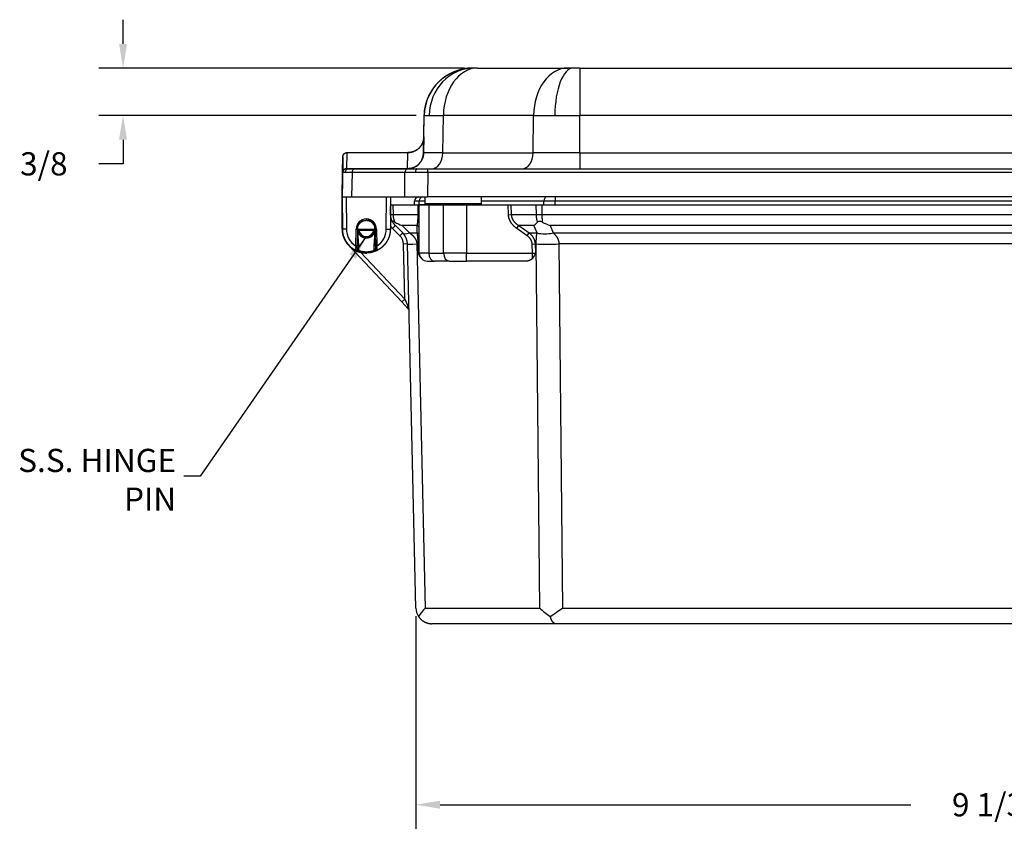
# Model space of a CAD drawing. Extents: x 0 to 64, y 0 to 41.8.
# Drawn here: x 21.9 to 29.6, y 10.5 to 16.9 of the extents above; entities that cross this region are included whole.
import ezdxf

# ---------------------------------------------------------------- set-up
doc = ezdxf.new("R2010")
doc.units = 0
doc.header["$MEASUREMENT"] = 0
doc.layers.get('0').update_dxf_attribs({"linetype": 'CONTINUOUS'})
doc.layers.get('Defpoints').update_dxf_attribs({"linetype": 'CONTINUOUS'})
doc.dimstyles.get("Standard").update_dxf_attribs({"dimtxt": 0.18, "dimasz": 0.18, "dimexe": 0.18, "dimexo": 0.0625, "dimgap": 0.09, "dimtad": 0, "dimtih": 1, "dimtoh": 1, "dimdec": 4, "dimzin": 0, "dimdsep": 46, "dimtxsty": 'STANDARD', "dimcen": 0.09, "dimadec": 0, "dimazin": 0, "dimtfac": 1, "dimtdec": 4, "dimtofl": 0, "dimtmove": 0, "dimatfit": 3, "dimfxl": 1, "dimtolj": 1, "dimtzin": 0, "dimarcsym": 0})

# ---------------------------------------------------------------- blocks, each defined once
blk = doc.blocks.new('*D13')
at = {"color": 0, "lineweight": -2, "transparency": 16777216}
for p, q in [((22.7506, 16.7107), (22.7506, 16.8982)), ((25.4012, 16.5232), (22.5631, 16.5232)), ((25.0263, 16.1547), (22.5631, 16.1547)), ((22.7506, 15.9672), (22.7506, 15.7797)), ((22.7506, 15.7797), (22.5631, 15.7797))]:
    blk.add_line(p, q, dxfattribs=at)
at = {"color": 0, "transparency": 16777216}
for points in [[(22.7193, 16.7107), (22.7818, 16.7107), (22.7506, 16.5232)], [(22.7193, 15.9672), (22.7818, 15.9672), (22.7506, 16.1547)]]:
    blk.add_solid(points, dxfattribs=at)
at = {"layer": 'Defpoints', "color": 0, "transparency": 16777216}
for p in [(25.4637, 16.5232), (22.7506, 16.1547), (25.0888, 16.1547)]:
    blk.add_point(p, dxfattribs=at)
at = {"color": 0, "transparency": 16777216, "insert": (22.1356, 15.7797), "char_height": 0.18, "attachment_point": 5}
blk.add_mtext('\\A1;3/8', dxfattribs=at)
blk = doc.blocks.new('*D15')
at = {"color": 0, "lineweight": -2, "transparency": 16777216}
for p, q in [((25.0241, 12.2703), (25.0241, 10.6188)), ((34.0438, 12.2703), (34.0438, 10.6188)), ((25.2116, 10.8063), (28.8665, 10.8063)), ((33.8563, 10.8063), (30.2015, 10.8063))]:
    blk.add_line(p, q, dxfattribs=at)
at = {"color": 0, "transparency": 16777216}
for points in [[(25.2116, 10.8375), (25.2116, 10.775), (25.0241, 10.8063)], [(33.8563, 10.8375), (33.8563, 10.775), (34.0438, 10.8063)]]:
    blk.add_solid(points, dxfattribs=at)
at = {"layer": 'Defpoints', "color": 0, "transparency": 16777216}
for p in [(25.0241, 12.3328), (34.0438, 12.3328), (25.0241, 10.8063)]:
    blk.add_point(p, dxfattribs=at)
at = {"color": 0, "transparency": 16777216, "insert": (29.534, 10.8063), "char_height": 0.18, "attachment_point": 5}
blk.add_mtext('\\A1;9 1/32', dxfattribs=at)

msp = doc.modelspace()

# ---------------------------------------------------------------- linework, layer by layer
for p, q in [((25.464236, 16.523168), (25.464315, 16.523168)), ((25.474324, 16.523168), (25.464315, 16.523168)), ((25.502828, 16.523168), (25.474324, 16.523168)), ((25.502828, 16.523168), (26.203191, 16.523168)), ((26.245849, 16.523168), (26.203191, 16.523168)), ((26.296168, 16.523168), (26.245849, 16.523168)), ((26.296168, 16.523168), (32.747988, 16.523168)), ((26.296168, 16.523168), (26.296172, 16.154712)), ((25.08431, 15.864736), (25.089372, 16.154712)), ((25.086377, 15.987652), (25.089293, 16.154712)), ((25.089372, 16.154712), (25.089293, 16.154712)), ((25.089372, 16.154712), (25.127924, 16.154712)), ((25.127924, 16.154712), (25.237707, 16.154712)), ((25.234128, 15.864736), (25.237707, 16.154712)), ((25.938069, 16.154712), (25.237707, 16.154712)), ((25.93449, 15.864736), (25.938069, 16.154712)), ((25.938069, 16.154712), (26.102369, 16.154712)), ((26.102369, 16.154712), (26.296172, 16.154712)), ((32.747993, 16.154712), (26.296172, 16.154712)), ((26.296172, 15.864736), (26.296172, 16.154712)), ((25.086476, 15.989736), (25.084299, 15.864736)), ((25.086431, 15.989736), (25.086476, 15.989736)), ((24.457471, 15.836213), (24.45533, 15.713843)), ((24.455384, 15.713843), (24.457516, 15.836213)), ((24.457471, 15.836214), (24.457471, 15.836213)), ((24.457516, 15.836213), (24.457471, 15.836213)), ((24.488771, 15.865891), (24.486629, 15.742944)), ((24.488716, 15.866918), (24.488761, 15.866918)), ((24.488771, 15.865891), (24.488771, 15.866918)), ((24.488771, 15.866918), (24.961365, 15.866918)), ((24.961365, 15.865891), (24.488771, 15.865891)), ((24.959223, 15.742944), (24.961365, 15.865891)), ((24.961365, 15.865891), (24.961365, 15.866918)), ((24.961365, 15.866918), (24.961495, 15.866918)), ((24.961365, 15.865891), (24.961432, 15.865891)), ((25.084299, 15.864736), (25.08431, 15.864736)), ((25.234128, 15.864736), (25.08431, 15.864736)), ((25.234128, 15.864736), (25.93449, 15.864736)), ((26.296172, 15.864736), (25.93449, 15.864736)), ((26.296172, 15.864736), (32.747993, 15.864736)), ((26.296172, 15.864736), (26.296174, 15.741918)), ((24.452006, 15.523168), (24.456378, 15.773641)), ((24.456425, 15.773713), (24.452051, 15.523168)), ((24.456415, 15.773168), (24.456375, 15.773168)), ((24.45638, 15.773713), (24.456425, 15.773713)), ((24.455262, 15.711213), (24.45198, 15.523168)), ((24.452078, 15.523168), (24.45536, 15.711213)), ((24.455284, 15.711213), (24.455262, 15.711213)), ((24.45536, 15.711213), (24.455338, 15.711213)), ((24.486584, 15.741918), (24.486605, 15.741918)), ((24.486605, 15.741918), (24.503255, 15.741918)), ((24.486629, 15.742944), (24.959223, 15.742944)), ((24.503255, 15.741918), (24.550668, 15.741918)), ((24.528574, 15.711213), (24.525292, 15.523168)), ((24.939532, 15.711213), (24.528574, 15.711213)), ((24.550668, 15.741918), (24.961626, 15.741918)), ((24.938173, 15.523168), (24.939532, 15.711213)), ((24.959223, 15.742944), (24.959224, 15.741918)), ((24.961626, 15.741918), (25.032583, 15.741918)), ((25.032583, 15.741918), (25.116282, 15.741918)), ((25.116283, 15.711213), (25.114923, 15.523168)), ((25.116282, 15.741918), (33.791241, 15.741918)), ((25.116283, 15.711213), (25.116282, 15.741918)), ((33.791242, 15.711213), (25.116283, 15.711213)), ((24.45198, 15.523168), (24.451983, 15.523168)), ((24.452006, 15.523168), (24.451983, 15.523168)), ((24.451983, 15.523168), (24.452256, 15.460669)), ((24.452279, 15.460669), (24.452006, 15.523168)), ((24.452051, 15.523168), (24.452075, 15.523167)), ((24.452051, 15.523168), (24.453142, 15.273168)), ((24.452051, 15.523168), (24.452075, 15.523168)), ((24.453166, 15.273168), (24.452075, 15.523168)), ((24.452075, 15.523168), (24.452078, 15.523168)), ((24.452078, 15.523168), (24.525292, 15.523168)), ((24.483325, 15.523168), (24.484416, 15.273304)), ((24.525292, 15.523168), (24.938173, 15.523168)), ((24.794735, 15.273304), (24.795825, 15.523168)), ((24.827075, 15.523168), (24.825984, 15.273168)), ((24.938173, 15.523168), (25.114923, 15.523168)), ((25.097349, 15.470493), (25.09643, 15.523168)), ((33.99839, 15.523168), (25.114923, 15.523168)), ((25.53301, 15.470493), (25.53393, 15.523168)), ((26.105183, 15.523168), (26.105183, 15.491919)), ((24.452278, 15.273169), (24.45146, 15.460669)), ((24.45146, 15.460669), (24.452324, 15.460669)), ((24.8282, 15.385741), (24.826748, 15.448277)), ((24.826802, 15.460669), (24.844761, 15.460669)), ((24.844761, 15.460669), (24.846501, 15.385741)), ((24.844761, 15.460669), (25.041711, 15.460669)), ((24.95146, 15.460669), (25.95146, 15.460669)), ((24.95146, 15.460669), (25.95146, 15.460669)), ((24.95146, 15.460669), (25.95146, 15.460669)), ((24.95146, 15.460669), (25.95146, 15.460669)), ((24.95146, 15.460669), (25.95146, 15.460669)), ((25.01396, 15.491919), (25.049835, 15.491919)), ((25.01396, 15.460669), (25.01396, 15.491919)), ((25.041711, 15.385741), (25.041711, 15.460669)), ((25.041711, 15.460669), (25.05087, 15.460669)), ((25.049835, 15.460669), (25.049835, 15.491919)), ((25.049835, 15.491919), (25.096975, 15.491919)), ((25.120169, 15.460669), (25.05087, 15.460669)), ((25.05087, 15.086869), (25.05087, 15.460669)), ((25.53301, 15.470493), (25.097349, 15.470493)), ((25.120434, 15.460668), (25.24257, 15.460668)), ((25.124094, 15.460668), (25.124094, 15.086869)), ((25.239279, 15.086869), (25.239279, 15.460668)), ((25.416056, 15.460669), (25.242844, 15.460669)), ((25.416056, 15.460669), (25.416056, 15.086869)), ((25.416056, 15.460669), (25.740453, 15.460669)), ((25.533384, 15.491919), (26.018574, 15.491919)), ((25.742937, 15.385015), (25.740453, 15.460669)), ((25.740453, 15.460669), (25.762568, 15.460669)), ((25.762568, 15.460669), (25.765028, 15.385741)), ((25.762568, 15.460669), (25.959215, 15.460669)), ((25.959935, 15.385741), (25.959215, 15.460669)), ((25.959215, 15.460669), (26.00163, 15.460669)), ((26.00163, 15.460669), (33.041291, 15.460669)), ((26.00163, 15.460669), (26.00235, 15.385741)), ((26.018574, 15.491919), (26.105183, 15.491919)), ((26.018574, 15.460669), (26.018574, 15.491919)), ((26.105183, 15.491919), (32.937737, 15.491919)), ((26.105183, 15.460669), (26.105183, 15.491919)), ((24.8282, 15.385741), (24.826475, 15.3857)), ((24.846501, 15.385741), (25.041711, 15.385741)), ((25.742937, 15.385015), (25.765028, 15.385741)), ((25.765028, 15.385741), (25.959935, 15.385741)), ((26.00235, 15.385741), (33.04057, 15.385741)), ((24.639575, 15.351668), (24.639575, 15.341668)), ((24.864778, 15.300254), (24.842681, 15.278156)), ((24.921918, 15.243113), (24.864778, 15.300254)), ((24.916555, 15.300254), (24.973695, 15.243113)), ((25.035245, 15.300254), (24.916555, 15.300254)), ((25.035245, 15.243113), (25.035245, 15.300254)), ((25.807598, 15.278156), (25.823223, 15.300254)), ((25.823223, 15.300254), (25.904032, 15.243113)), ((25.940879, 15.300254), (25.823223, 15.300254)), ((25.964547, 15.243113), (25.940879, 15.300254)), ((32.977042, 15.300254), (26.065879, 15.300254)), ((26.065879, 15.300254), (26.089547, 15.243113)), ((24.453142, 15.273173), (24.452278, 15.273169)), ((24.453142, 15.273168), (24.453166, 15.273168)), ((24.484416, 15.273304), (24.453166, 15.273168)), ((24.558776, 15.141519), (24.561075, 15.273258)), ((24.571075, 15.273168), (24.568774, 15.141344)), ((24.572062, 15.261563), (24.581321, 15.263169)), ((24.580202, 15.269298), (24.580202, 15.273169)), ((24.580202, 15.273169), (24.697719, 15.273169)), ((24.696599, 15.263169), (24.581321, 15.263169)), ((24.63896, 15.214669), (24.63896, 15.204671)), ((24.706452, 15.26146), (24.696599, 15.263169)), ((24.697719, 15.269298), (24.697719, 15.273169)), ((24.70746, 15.273169), (24.707654, 15.280577)), ((24.708051, 15.273168), (24.70806, 15.272671)), ((24.708051, 15.273168), (24.708056, 15.273168)), ((24.708056, 15.273168), (24.708065, 15.273669)), ((24.708056, 15.273168), (24.708061, 15.272895)), ((24.708056, 15.273168), (24.708062, 15.273168)), ((24.708062, 15.273168), (24.708066, 15.273441)), ((24.708062, 15.273168), (24.70807, 15.272667)), ((24.708062, 15.273168), (24.708067, 15.273168)), ((24.708067, 15.273168), (24.708074, 15.273569)), ((24.708067, 15.273168), (24.708072, 15.272895)), ((24.708067, 15.273168), (24.708072, 15.273168)), ((24.708072, 15.273168), (24.708075, 15.273325)), ((24.708072, 15.273168), (24.710795, 15.117205)), ((24.708072, 15.273168), (24.708075, 15.273168)), ((24.710376, 15.141344), (24.708075, 15.273168)), ((24.718075, 15.273258), (24.720375, 15.141519)), ((24.794735, 15.273304), (24.825984, 15.273168)), ((24.899821, 15.221016), (24.842681, 15.278156)), ((24.921918, 15.243113), (24.899821, 15.221016)), ((24.973695, 15.243113), (25.035245, 15.243113)), ((25.888407, 15.221016), (25.807598, 15.278156)), ((25.888407, 15.221016), (25.904032, 15.243113)), ((25.904032, 15.243113), (25.964547, 15.243113)), ((26.089547, 15.243113), (32.953374, 15.243113)), ((24.504203, 15.145802), (24.50337, 15.14502)), ((24.914416, 14.707656), (24.50337, 15.14502)), ((24.568774, 15.141344), (24.558776, 15.141519)), ((24.568496, 15.125395), (24.568753, 15.140163)), ((24.568753, 15.140163), (24.568774, 15.141344)), ((24.720375, 15.141519), (24.710376, 15.141344)), ((24.710376, 15.141344), (24.710797, 15.117205)), ((24.958496, 15.157626), (24.927254, 15.156901)), ((24.937188, 14.729058), (24.927254, 15.156901)), ((25.024081, 12.332768), (24.958496, 15.157626)), ((25.0317, 15.157626), (25.097285, 12.332768)), ((25.041711, 15.157626), (25.0317, 15.157626)), ((25.041711, 15.085418), (25.041711, 15.157626)), ((25.927203, 15.156901), (25.949295, 15.157626)), ((25.929503, 15.086869), (25.927203, 15.156901)), ((25.958271, 15.157626), (25.949295, 15.157626)), ((25.949295, 15.157626), (25.951665, 15.085418)), ((25.985437, 12.332768), (25.958271, 15.157626)), ((32.907921, 15.157626), (26.135, 15.157626)), ((26.135, 15.157626), (26.162166, 12.332768)), ((24.553726, 15.108503), (24.553732, 15.108503)), ((24.553737, 15.108503), (24.553742, 15.108503)), ((24.553747, 15.108503), (24.55375, 15.108503)), ((24.558331, 15.10738), (24.558336, 15.10738)), ((24.558341, 15.10738), (24.558346, 15.10738)), ((24.558351, 15.10738), (24.558354, 15.10738)), ((24.595221, 15.092919), (24.937188, 14.729058)), ((24.639556, 15.08757), (24.639561, 15.08757)), ((24.639567, 15.08757), (24.639572, 15.08757)), ((24.710795, 15.117205), (24.710797, 15.117205)), ((24.720772, 15.10738), (24.720777, 15.10738)), ((24.720782, 15.10738), (24.720788, 15.10738)), ((24.720793, 15.10738), (24.720796, 15.10738)), ((25.124094, 15.086869), (25.05087, 15.086869)), ((25.124094, 15.086869), (25.239279, 15.086869)), ((25.416056, 15.086869), (25.239279, 15.086869)), ((25.416056, 15.024369), (25.416056, 15.086869)), ((25.416056, 15.086869), (25.929503, 15.086869)), ((25.929503, 15.047129), (25.929503, 15.086869)), ((25.929503, 15.086869), (25.951665, 15.085418)), ((25.11337, 15.024369), (25.168288, 15.024369)), ((25.283473, 15.024369), (25.168288, 15.024369)), ((25.283473, 15.024369), (25.416056, 15.024369)), ((25.882011, 15.024369), (25.416056, 15.024369)), ((24.937188, 14.729058), (24.914416, 14.707656)), ((24.914416, 14.707656), (24.962132, 14.656886)), ((24.937188, 14.729058), (24.961647, 14.677747)), ((25.097285, 12.332768), (25.985437, 12.332768)), ((26.162166, 12.332768), (32.880754, 12.332768)), ((26.110404, 12.210669), (25.149047, 12.210669)), ((32.932517, 12.210669), (26.110404, 12.210669))]:
    msp.add_line(p, q)
for centre, radius, start, end in [((25.464236, 16.148168), 0.375, 90, 179), ((25.464315, 16.148168), 0.375, 90, 179), ((24.959329, 15.866918), 0.125, 270, 359), ((24.486508, 15.710668), 0.03125, 176.8606597, 179), ((24.486584, 15.710668), 0.03125, 90, 179), ((24.486605, 15.710668), 0.03125, 90, 179), ((25.04521, 15.491919), 0.03125, 90.4927719, 180), ((25.107348, 15.470668), 0.01, 181, 269.1288884), ((25.523012, 15.470668), 0.01, 270.8711116, 359), ((24.639575, 15.273168), 0.0785, 90, 179.9341352), ((24.639575, 15.273168), 0.0785, 0.0658648, 90), ((24.639551, 15.273168), 0.0685, 0, 89.9799662), ((24.639575, 15.273168), 0.0685, 0, 90), ((24.953166, 15.388642), 0.15625, 215.5822674, 225), ((24.953136, 15.38863), 0.124967, 202.6047038, 204.7737717), ((24.953166, 15.388642), 0.125, 209.5265595, 225), ((25.107342, 15.773168), 0.509949, 241.0275547, 248.0294238), ((25.041226, 16.248258), 1.306939, 313.5009615, 315.21117), ((26.343892, 15.992752), 0.746221, 243.0574178, 248.1263071), ((24.640598, 15.273991), 0.188322, 180.25, 223.2232787), ((24.639551, 15.273981), 0.186411, 180.25, 242.5866325), ((24.639575, 15.273981), 0.186411, 180.25, 242.5866325), ((24.639575, 15.273981), 0.155161, 180.25, 238.6176805), ((24.639571, 15.273168), 0.068499, 180.1299607, 189.4889807), ((24.580202, 15.283169), 0.01, 207.0141284, 270), ((24.63896, 15.273169), 0.0585, 189.8424871, 270), ((24.63896, 15.273169), 0.0585, 270, 350.1575129), ((24.63896, 15.273169), 0.0685, 270.1476483, 0), ((24.697719, 15.283169), 0.01, 270, 340.3711645), ((24.639557, 15.273168), 0.068499, 350.5110187, 0.0001276), ((24.639568, 15.273168), 0.068499, 350.5110187, 0.0001276), ((24.639555, 15.273168), 0.068501, 0.000132, 8.9240813), ((24.639566, 15.273168), 0.068501, 0.000132, 8.9240813), ((24.639575, 15.273981), 0.155161, 301.3823195, 359.75), ((24.83353, 15.154725), 0.09375, 1.33, 45), ((25.570177, 14.970705), 1.025724, 170.4138855, 172.2794373), ((23.710967, 14.971017), 1.023707, 7.7182576, 9.5874802), ((24.558331, 15.11738), 0.01, 242.5866325, 243.8575607), ((24.558354, 15.11738), 0.01, 242.5866325, 270), ((24.720796, 15.11738), 0.01, 181, 270), ((24.720793, 15.11738), 0.01, 205.0992496, 269.9996093), ((25.11337, 15.086869), 0.0625, 180, 270), ((24.939392, 14.635511), 0.031209, 35.3213122, 43.2277309), ((25.149047, 12.335669), 0.125, 181.33, 213.3520107), ((25.376439, 12.055339), 0.393543, 135.1776045, 147.4724363), ((26.349428, 12.701037), 0.517797, 225.3347443, 236.9654211), ((24.211784, 15.045685), 3.341227, 303.7311148, 305.7132666)]:
    msp.add_arc(centre, radius, start, end)
for centre, major_axis, ratio, start_param, end_param in [((25.474324, 16.148168), (0, 0.375), 0.9238749, 0, 1.55334303), ((25.502828, 16.148168), (0, 0.375), 0.70709823, 0, 1.55334303), ((26.203191, 16.148168), (0, 0.375), 0.70709823, 0, 1.55334303), ((26.245849, 16.148168), (0, 0.375), 0.38267226, 0, 1.55334303), ((24.96145, 15.846918), (0, 0.02), 0.00284463, 0, 0.32174681), ((24.961495, 15.846918), (0, 0.02), 0.00282044, 0, 0.32174681), ((25.145754, 15.866918), (0, 0.125), 0.70709823, 3.14159265, 4.69493569), ((25.846117, 15.866918), (0, 0.125), 0.70709823, 3.14159265, 4.69493569), ((24.486629, 15.713298), (-0.031245, 0.000544), 0.94866891, 4.7289083, 6.28314707), ((24.550668, 15.710668), (0, 0.03125), 0.70709823, 0, 1.55334303), ((24.961626, 15.710668), (0, 0.03125), 0.70709823, 0, 1.55334303), ((24.959318, 15.761918), (0, 0.02), 0.00282044, 3.14159598, 3.46333947), ((25.071932, 15.491919), (0, 0.03125), 0.70710678, 0.00860049, 1.57079633), ((26.040671, 15.491919), (0, 0.03125), 0.70710678, 0.00860049, 1.57079633), ((24.890683, 15.387191), (0.062483, 0.001451), 0.00961378, 3.14159265, 3.92676764), ((25.01962, 15.385015), (0.03125, 0), 0.03281618, 0, 0.78566753), ((26.00235, 15.387133), (0.059997, 0.000577), 0.02320972, 3.92699079, 4.71216578), ((25.01962, 15.278156), (0.03125, 0), 0.81649658, 0, 1.04719755), ((24.58046, 15.273169), (0.01, 0), 0.5, 3.49966107, 4.71238898), ((24.69746, 15.273169), (-0.01, 0), 0.5, 1.57079633, 3.14159265), ((25.098695, 15.41989), (0.176777, 0.176777), 0.28108464, 3.14159265, 3.68962106), ((25.01962, 15.221016), (0.03125, 0), 0.81649658, 0, 1.04719755), ((26.089547, 15.41989), (0.23097, 0.095671), 0.67859834, 3.89034637, 4.43837478), ((25.208429, 15.163429), (0.249933, 0.005803), 0.00961378, 3.14159265, 3.92676764), ((25.01962, 15.156901), (0.03125, 0), 0.03281618, 0, 0.78566753), ((26.135, 15.163429), (0.249988, 0.002404), 0.02320972, 3.92699079, 4.71216578), ((24.576463, 15.108896), (-0.009056, 0.004242), 0.0157997, 4.71980321, 6.27280277), ((24.702682, 15.108896), (0.009056, 0.004242), 0.01580996, 0.00001096, 1.56340401), ((25.168288, 15.086869), (0, 0.0625), 0.70710678, 1.57079633, 3.14159265), ((25.283473, 15.086869), (0, 0.0625), 0.70710678, 1.57079633, 3.14159265), ((24.984903, 14.678287), (0.022772, 0.021401), 0.597116, 2.15809734, 3.14159265)]:
    msp.add_ellipse(centre, major_axis=major_axis, ratio=ratio, start_param=start_param, end_param=end_param)
for points, degree, knots in [([(25.089293, 16.154712), (25.092228, 16.195239), (25.099533, 16.235332), (25.111081, 16.27429), (25.126877, 16.311858), (25.146699, 16.347607), (25.170197, 16.380905), (25.197206, 16.411418), (25.227443, 16.438916), (25.260376, 16.462916), (25.295745, 16.483155), (25.333205, 16.499503), (25.372095, 16.511672), (25.39464, 16.516652), (25.417448, 16.520238), (25.440807, 16.522434), (25.464236, 16.523168)], 1, [0, 0, 0.040515314, 0.081030629, 0.121545943, 0.162181855, 0.202817767, 0.243453679, 0.284084759, 0.324715838, 0.365346918, 0.405978653, 0.446610388, 0.487242122, 0.510319212, 0.533396303, 0.556836115, 0.580275927, 0.580275927]), ([(24.503255, 15.741918), (24.495787, 15.741918), (24.488364, 15.738634), (24.477704, 15.727311), (24.47453, 15.71934), (24.474389, 15.711258)], 3, [0, 0, 0, 0, 0.5, 0.5, 1, 1, 1, 1]), ([(25.032583, 15.741918), (25.02949, 15.741918), (25.026415, 15.738634), (25.021999, 15.727311), (25.020685, 15.71934), (25.020626, 15.711258)], 3, [0, 0, 0, 0, 0.5, 0.5, 1, 1, 1, 1]), ([(24.639575, 15.341666), (24.650267, 15.340824), (24.660719, 15.338315), (24.670649, 15.334202), (24.679814, 15.328585), (24.687988, 15.321605), (24.694969, 15.313431), (24.700585, 15.304266), (24.704698, 15.294335), (24.707208, 15.283884), (24.708051, 15.273168)], 1, [0.00034966, 0.00034966, 0.15707963, 0.31415927, 0.4712389, 0.62831853, 0.78539816, 0.9424778, 1.09955743, 1.25663706, 1.41371669, 1.57079633, 1.57079633]), ([(24.860329, 15.327038), (24.857252, 15.328747), (24.854355, 15.33012), (24.84931, 15.332009), (24.8472, 15.332508), (24.844237, 15.33251), (24.843377, 15.33201), (24.842983, 15.330132), (24.843432, 15.328748), (24.8444, 15.327038)], 3, [0, 0, 0, 0, 0.00029455593, 0.00029455593, 0.00058911186, 0.00058911186, 0.00088366778, 0.00088366778, 0.00117822371, 0.00117822371, 0.00117822371, 0.00117822371]), ([(26.005781, 15.327524), (26.002524, 15.329175), (25.999015, 15.330508), (25.991774, 15.332348), (25.988077, 15.332836), (25.981196, 15.332839), (25.977987, 15.332349), (25.972621, 15.330519), (25.970421, 15.329176), (25.968772, 15.327524)], 3, [0, 0, 0, 0, 0.00028367999, 0.00028367999, 0.00056735997, 0.00056735997, 0.00085103996, 0.00085103996, 0.00113471994, 0.00113471994, 0.00113471994, 0.00113471994]), ([(24.561075, 15.273258), (24.563713, 15.273234), (24.566309, 15.27321), (24.569993, 15.273177), (24.571075, 15.273168), (24.571075, 15.273168)], 3, [-0.000024994194, -0.000024994194, -0.000024994194, -0.000024994194, 0.000175803017, 0.000175803017, 0.000376600228, 0.000376600228, 0.000376600228, 0.000376600228]), ([(24.571073, 15.272783), (24.572374, 15.272001), (24.573759, 15.271404), (24.576892, 15.270377), (24.578774, 15.270115), (24.580202, 15.269298)], 3, [0.000018394492, 0.000018394492, 0.000018394492, 0.000018394492, 0.000134300572, 0.000134300572, 0.000268601144, 0.000268601144, 0.000268601144, 0.000268601144]), ([(24.697719, 15.269298), (24.699166, 15.270127), (24.701035, 15.270379), (24.704393, 15.27148), (24.705984, 15.272194), (24.70746, 15.273169)], 3, [-0.000011350486, -0.000011350486, -0.000011350486, -0.000011350486, 0.000124824138, 0.000124824138, 0.000260998763, 0.000260998763, 0.000260998763, 0.000260998763]), ([(24.718075, 15.273258), (24.715437, 15.273234), (24.712842, 15.27321), (24.709157, 15.273177), (24.708075, 15.273168), (24.708075, 15.273168)], 3, [-0.000024994194, -0.000024994194, -0.000024994194, -0.000024994194, 0.000175803017, 0.000175803017, 0.000376600228, 0.000376600228, 0.000376600228, 0.000376600228]), ([(24.639556, 15.08757), (24.624499, 15.088188), (24.609492, 15.090027), (24.59468, 15.093062), (24.58021, 15.097271), (24.566754, 15.102376), (24.553732, 15.108503)], 1, [0, 0, 0.0150336085, 0.030067217, 0.0451008255, 0.0601344339, 0.0745156664, 0.0888968988, 0.0888968988]), ([(24.639567, 15.08757), (24.62451, 15.088188), (24.609502, 15.090027), (24.594691, 15.093062), (24.58022, 15.097271), (24.566765, 15.102376), (24.553742, 15.108503)], 1, [0, 0, 0.0150336085, 0.030067217, 0.0451008255, 0.0601344339, 0.0745156664, 0.0888968988, 0.0888968988]), ([(24.568496, 15.125395), (24.568448, 15.122641), (24.568408, 15.120354), (24.568379, 15.1187), (24.56836, 15.117632), (24.568353, 15.117222), (24.568352, 15.117206), (24.568352, 15.117192), (24.568352, 15.117185), (24.568352, 15.117172), (24.568352, 15.117158), (24.568351, 15.11714), (24.568348, 15.117047), (24.568329, 15.116681), (24.568221, 15.115764), (24.567903, 15.114416), (24.566401, 15.111444), (24.564087, 15.109187), (24.561133, 15.107776), (24.558354, 15.10738)], 1, [0, 0, 0.003715187, 0.0074303741, 0.0109787458, 0.0145271176, 0.0177124622, 0.0181075696, 0.0184039094, 0.0184595102, 0.0185056051, 0.0185287459, 0.0185519536, 0.0186466908, 0.0190138689, 0.0199364843, 0.0213221104, 0.0246517457, 0.0278841575, 0.0311577317, 0.0339651782, 0.0339651782]), ([(24.725251, 15.108434), (24.711736, 15.102115), (24.697557, 15.096835), (24.683001, 15.09271), (24.668207, 15.089784), (24.653932, 15.088126), (24.639572, 15.08757)], 1, [0.0001605726, 0.0001605726, 0.0150440764, 0.0300881529, 0.0451322293, 0.0601763057, 0.0745363801, 0.0888964544, 0.0888964544]), ([(24.7254, 15.108503), (24.72467, 15.108162), (24.723913, 15.10788), (24.723136, 15.10766), (24.722346, 15.107502), (24.721573, 15.107411), (24.720796, 15.10738)], 1, [0, 0, 0.00080324834, 0.00160649668, 0.00240974502, 0.00321299336, 0.00399080531, 0.00476861726, 0.00476861726])]:
    msp.add_open_spline(points, degree=degree, knots=knots)
for points, weights, degree in [([(25.086431, 15.989736), (25.08517, 15.917533), (25.033664, 15.866918), (24.96145, 15.866918)], [1, 0.808833632769, 0.808833632769, 1], 3), ([(25.086476, 15.989736), (25.085205, 15.91694), (25.033691, 15.865902), (24.961477, 15.865891)], [1, 0.808833632769, 0.808833632769, 1], 3), ([(24.961495, 15.866918), (25.033709, 15.866918), (25.085216, 15.917533), (25.086476, 15.989736)], [1, 0.808833632769, 0.808833632769, 1], 3), ([(24.457471, 15.836213), (24.457786, 15.854264), (24.470662, 15.866918), (24.488716, 15.866918)], [1, 0.808833632661, 0.808833632661, 1], 3), ([(24.457516, 15.836213), (24.457831, 15.854264), (24.470707, 15.866918), (24.488761, 15.866918)], [1, 0.808833632661, 0.808833632661, 1], 3), ([(24.457516, 15.836213), (24.45782, 15.853671), (24.47069, 15.865902), (24.488743, 15.865891)], [1, 0.808833632769, 0.808833632769, 1], 3), ([(24.488771, 15.865891), (24.488762, 15.865891), (24.488752, 15.865891), (24.488743, 15.865891)], [1, 0.999999933139, 0.999999933139, 1], 3), ([(25.084299, 15.864736), (25.083038, 15.792533), (25.031532, 15.741918), (24.959318, 15.741918)], [1, 0.808833632473, 0.808833632473, 1], 3), ([(24.959335, 15.742944), (25.031549, 15.742934), (25.083049, 15.793126), (25.084299, 15.864736)], [1, 0.808833632769, 0.808833632769, 1], 3), ([(24.961477, 15.865891), (24.96144, 15.865891), (24.961402, 15.865891), (24.961365, 15.865891)], [1, 0.999999933139, 0.999999933139, 1], 3), ([(24.456366, 15.770358), (24.456356, 15.771479), (24.45636, 15.772598), (24.45638, 15.773713)], [0.978819029007, 0.985603744207, 0.992664067871, 1], 3), ([(24.456375, 15.773168), (24.456375, 15.772791), (24.456382, 15.772414), (24.456395, 15.772035)], [1, 0.995093185973, 0.990312318912, 0.985657398817], 3), ([(24.455338, 15.711213), (24.455338, 15.711213), (24.455354, 15.712097), (24.455384, 15.713843)], [1, 0.991391638425, 0.991391638425, 1], 3), ([(24.474389, 15.711258), (24.461786, 15.711258), (24.455361, 15.711243), (24.45536, 15.711213)], [1, 0.987194289094, 0.987194289094, 1], 3), ([(24.528574, 15.711213), (24.505288, 15.711243), (24.486992, 15.711258), (24.474389, 15.711258)], [1, 0.987194289094, 0.987194289094, 1], 3), ([(24.486629, 15.742944), (24.486599, 15.742263), (24.486584, 15.741918), (24.486584, 15.741918)], [1, 0.991391638425, 0.991391638425, 1], 3), ([(25.020626, 15.711258), (24.990202, 15.711258), (24.962819, 15.711243), (24.939532, 15.711213)], [1, 0.987194289094, 0.987194289094, 1], 3), ([(24.959223, 15.742944), (24.959261, 15.742944), (24.959298, 15.742944), (24.959335, 15.742944)], [1, 0.999999933139, 0.999999933139, 1], 3), ([(25.116283, 15.711213), (25.083351, 15.711243), (25.051051, 15.711258), (25.020626, 15.711258)], [1, 0.987194289094, 0.987194289094, 1], 3), ([(24.837769, 15.340596), (24.831776, 15.354989), (24.82856, 15.370214), (24.8282, 15.385741)], [0.988812318079, 0.981139229165, 0.984868456472, 1], 3), ([(24.846501, 15.385741), (24.846911, 15.365031), (24.851615, 15.345063), (24.860329, 15.327038)], [1, 0.979919552738, 0.979919552738, 1], 3), ([(25.035245, 15.300254), (25.039314, 15.323271), (25.041578, 15.353198), (25.041711, 15.385741)], [1, 0.952172531972, 0.952172531972, 1], 3), ([(25.807598, 15.278156), (25.766909, 15.306928), (25.744272, 15.344337), (25.742937, 15.385015)], [1, 0.952172531972, 0.952172531972, 1], 3), ([(25.765028, 15.385741), (25.76623, 15.353198), (25.786603, 15.323271), (25.823223, 15.300254)], [1, 0.952172531972, 0.952172531972, 1], 3), ([(25.968772, 15.327524), (25.963204, 15.345427), (25.9602, 15.365223), (25.959935, 15.385741)], [1, 0.9802801019, 0.9802801019, 1], 3), ([(26.00235, 15.385741), (26.002453, 15.365223), (26.003619, 15.345427), (26.005781, 15.327524)], [1, 0.9802801019, 0.9802801019, 1], 3), ([(24.639396, 15.341668), (24.674599, 15.341443), (24.701238, 15.318454), (24.706646, 15.283702)], [0.997660353008, 0.839689072702, 0.840468955033, 1], 3), ([(24.639396, 15.341668), (24.674599, 15.341443), (24.701238, 15.318454), (24.706646, 15.283702)], [0.997660353008, 0.839689072702, 0.840468955033, 1], 3), ([(24.639575, 15.341668), (24.674903, 15.341658), (24.701747, 15.318693), (24.707227, 15.283794)], [0.99989870165, 0.839983624248, 0.840017390365, 1], 3), ([(24.707232, 15.283794), (24.701752, 15.318695), (24.674905, 15.341661), (24.639575, 15.341668)], [1, 0.840007828635, 0.839983620783, 0.999927376445], 3), ([(24.639575, 15.341668), (24.674907, 15.341664), (24.701757, 15.318698), (24.707238, 15.283794)], [0.999955743658, 0.83998361848, 0.839998370595, 1], 3), ([(24.707243, 15.283794), (24.701762, 15.3187), (24.674909, 15.341666), (24.639575, 15.341668)], [1, 0.839988808319, 0.839983617288, 0.999984426909], 3), ([(24.8444, 15.327038), (24.842699, 15.330043), (24.84112, 15.33312), (24.839669, 15.336264)], [1, 0.996595673634, 0.99376849766, 0.991518472078], 3), ([(24.572009, 15.261875), (24.577786, 15.227312), (24.60453, 15.204668), (24.639572, 15.204668)], [1, 0.842113613932, 0.842113613932, 1], 3), ([(24.707119, 15.261875), (24.701342, 15.227312), (24.674599, 15.204668), (24.639556, 15.204668)], [1, 0.842113613932, 0.842113613932, 1], 3), ([(24.70713, 15.261875), (24.701353, 15.227312), (24.674609, 15.204668), (24.639567, 15.204668)], [1, 0.842113613932, 0.842113613932, 1], 3), ([(24.639572, 15.204668), (24.674615, 15.204668), (24.701358, 15.227312), (24.707135, 15.261875)], [1, 0.842113613932, 0.842113613932, 1], 3), ([(24.639572, 15.204668), (24.67461, 15.204673), (24.701348, 15.227317), (24.707124, 15.261875)], [0.999943377349, 0.842113616189, 0.842132490406, 1], 3), ([(24.930044, 15.23416), (24.927474, 15.237283), (24.924762, 15.240269), (24.921918, 15.243113)], [0.983880467381, 0.988457980599, 0.993831158138, 1], 3), ([(24.945533, 15.210224), (24.943034, 15.215268), (24.940204, 15.220124), (24.937059, 15.224773)], [0.964878840222, 0.966091720644, 0.968776776769, 0.972934008596], 3), ([(24.973695, 15.243113), (25.010195, 15.220096), (25.030502, 15.190169), (25.0317, 15.157626)], [1, 0.952172531972, 0.952172531972, 1], 3), ([(25.041711, 15.157626), (25.041578, 15.190169), (25.039314, 15.220096), (25.035245, 15.243113)], [1, 0.952172531972, 0.952172531972, 1], 3), ([(25.927203, 15.156901), (25.926402, 15.181308), (25.91282, 15.203753), (25.888407, 15.221016)], [1, 0.952172531972, 0.952172531972, 1], 3), ([(25.904032, 15.243113), (25.932514, 15.220096), (25.94836, 15.190169), (25.949295, 15.157626)], [1, 0.952172531972, 0.952172531972, 1], 3), ([(25.958271, 15.157626), (25.958401, 15.190169), (25.960598, 15.220096), (25.964547, 15.243113)], [1, 0.952172531972, 0.952172531972, 1], 3), ([(26.089547, 15.243113), (26.118149, 15.220096), (26.134061, 15.190169), (26.135, 15.157626)], [1, 0.952172531972, 0.952172531972, 1], 3), ([(24.955004, 15.184206), (24.95337, 15.190936), (24.951182, 15.197515), (24.948452, 15.203898)], [0.970819465536, 0.966359421165, 0.964129398979, 0.964129398979], 3), ([(24.958489, 15.157921), (24.958289, 15.165736), (24.957358, 15.173533), (24.955685, 15.181242)], [0.99954626111, 0.987707523339, 0.978836772501, 0.972934008596], 3), ([(24.553732, 15.108503), (24.580378, 15.094683), (24.60954, 15.08757), (24.639556, 15.08757)], [1, 0.981014323641, 0.981014323641, 1], 3), ([(24.639561, 15.08757), (24.609545, 15.08757), (24.580383, 15.094683), (24.553737, 15.108503)], [1, 0.981014323641, 0.981014323641, 1], 3), ([(24.553742, 15.108503), (24.580388, 15.094683), (24.60955, 15.08757), (24.639567, 15.08757)], [1, 0.981014323641, 0.981014323641, 1], 3), ([(24.639572, 15.08757), (24.609555, 15.08757), (24.580393, 15.094683), (24.553747, 15.108503)], [1, 0.981014323641, 0.981014323641, 1], 3), ([(24.578348, 15.117205), (24.568577, 15.117376), (24.568353, 15.117209)], [1, 0.711883902264, 0.990810056255], 2), ([(24.578348, 15.117205), (24.578299, 15.114381), (24.577661, 15.111629), (24.576463, 15.10907)], [1, 0.985310961288, 0.985310961288, 1], 3), ([(24.576463, 15.10907), (24.617565, 15.093325), (24.66158, 15.093325), (24.702682, 15.10907)], [1, 0.955880624026, 0.955880624026, 1], 3), ([(24.710795, 15.117205), (24.710791, 15.11738), (24.700796, 15.117205)], [1, 0.707214460574, 1], 2), ([(24.702682, 15.10907), (24.701483, 15.111629), (24.700845, 15.114381), (24.700796, 15.117205)], [1, 0.985310961288, 0.985310961288, 1], 3), ([(24.710795, 15.117205), (24.710819, 15.115793), (24.711138, 15.114417), (24.711737, 15.113138)], [1, 0.985310961288, 0.985310961288, 1], 3), ([(25.041711, 15.085418), (25.047654, 15.085808), (25.05087, 15.086318), (25.05087, 15.086869)], [1, 0.949218654878, 0.949218654878, 1], 3), ([(25.929503, 15.047129), (25.91791, 15.032472), (25.901001, 15.024369), (25.882011, 15.024369)], [1, 0.936258439018, 0.936258439018, 1], 3), ([(24.961647, 14.677747), (24.967118, 14.666272), (24.97024, 14.651788), (24.970602, 14.63621)], [1, 0.955942517712, 0.955942517712, 1], 3), ([(24.965643, 14.65239), (24.965389, 14.652784), (24.965127, 14.653173), (24.964856, 14.653555)], [0.975079465663, 0.976422473664, 0.977932023984, 0.979608116622], 3), ([(24.970594, 14.636526), (24.970597, 14.63642), (24.970599, 14.636315), (24.970602, 14.63621)], [0.999072052661, 0.999379165779, 0.999688481558, 1], 3), ([(24.970594, 14.636526), (24.970597, 14.63642), (24.970599, 14.636315), (24.970602, 14.63621)], [0.999072052661, 0.999379165779, 0.999688481558, 1], 3), ([(24.970594, 14.636526), (24.970597, 14.63642), (24.970599, 14.636315), (24.970602, 14.63621)], [0.999072052661, 0.999379165779, 0.999688481558, 1], 3), ([(24.970594, 14.636526), (24.970597, 14.63642), (24.970599, 14.636315), (24.970602, 14.63621)], [0.999072052661, 0.999379165779, 0.999688481558, 1], 3), ([(25.044634, 12.266946), (25.068256, 12.231055), (25.10608, 12.210669), (25.149047, 12.210669)], [1, 0.920185823286, 0.920185823286, 1], 3), ([(26.110404, 12.210669), (26.092606, 12.210669), (26.076939, 12.231055), (26.067154, 12.266946)], [1, 0.920185823286, 0.920185823286, 1], 3)]:
    msp.add_rational_spline(points, weights, degree=degree)
at = {"extrusion": (-1.33003e-08, 2.3315e-10, 1)}
msp.add_rational_spline([(24.45533, 15.713843), (24.4553, 15.712097), (24.455284, 15.711213), (24.455284, 15.711213)], [1, 0.991391638425, 0.991391638425, 1], degree=3, dxfattribs=at)
for points, degree in [([(24.571075, 15.273168), (24.571918, 15.283884), (24.574428, 15.294335), (24.578541, 15.304266), (24.584157, 15.313431), (24.591138, 15.321605), (24.599312, 15.328585), (24.608477, 15.334202), (24.618407, 15.338315), (24.628859, 15.340824), (24.639575, 15.341668)], 1), ([(24.553726, 15.108503), (24.536266, 15.1188), (24.520026, 15.130933), (24.5052, 15.144757), (24.491963, 15.16011), (24.480471, 15.176808), (24.47086, 15.194656), (24.463245, 15.213443), (24.457713, 15.232944), (24.454333, 15.252932), (24.453142, 15.273168)], 1), ([(24.572009, 15.261875), (24.572289, 15.213684), (24.579189, 15.165377), (24.578348, 15.117205)], 3), ([(24.580202, 15.269298), (24.580361, 15.268956), (24.58046, 15.268569), (24.58046, 15.268169)], 3), ([(24.58046, 15.268169), (24.58046, 15.266629), (24.580733, 15.264865), (24.581321, 15.263169)], 3), ([(24.696599, 15.263169), (24.697187, 15.264864), (24.69746, 15.266628), (24.69746, 15.268169)], 3), ([(24.69746, 15.268169), (24.69746, 15.268569), (24.69756, 15.268956), (24.697719, 15.269298)], 3), ([(24.700796, 15.117205), (24.699955, 15.165377), (24.706855, 15.213684), (24.707135, 15.261875)], 3), ([(24.70732, 15.268832), (24.707167, 15.266432), (24.706884, 15.263948), (24.706452, 15.26146)], 3), ([(24.706646, 15.283702), (24.706656, 15.284765), (24.706663, 15.285828), (24.706668, 15.286891)], 3), ([(24.707124, 15.26181), (24.707124, 15.261831), (24.707124, 15.261853), (24.707124, 15.261875)], 3), ([(24.707227, 15.283794), (24.707227, 15.283814), (24.707228, 15.283835), (24.707228, 15.283855)], 3), ([(24.707238, 15.283794), (24.707238, 15.28381), (24.707238, 15.283826), (24.707238, 15.283842)], 3), ([(24.707321, 15.268836), (24.707415, 15.270319), (24.70746, 15.27177), (24.70746, 15.273169)], 3), ([(24.708051, 15.273161), (24.707666, 15.273166), (24.70746, 15.273169), (24.70746, 15.273169)], 3), ([(24.825984, 15.273168), (24.824793, 15.252932), (24.821413, 15.232944), (24.815882, 15.213443), (24.808266, 15.194656), (24.798655, 15.176808), (24.787163, 15.16011), (24.773926, 15.144757), (24.7591, 15.130933), (24.74286, 15.1188), (24.7254, 15.108503)], 1), ([(24.937059, 15.224773), (24.934822, 15.228078), (24.932473, 15.231209), (24.930044, 15.23416)], 3), ([(24.948452, 15.203898), (24.947527, 15.20606), (24.946552, 15.208169), (24.945533, 15.210224)], 3), ([(24.955685, 15.181242), (24.955469, 15.182236), (24.955242, 15.183224), (24.955003, 15.184206)], 3), ([(24.958496, 15.157626), (24.958494, 15.157725), (24.958491, 15.157823), (24.958489, 15.157921)], 3), ([(24.553737, 15.108503), (24.553807, 15.108466), (24.553877, 15.108431), (24.553948, 15.108396)], 3), ([(24.553747, 15.108503), (24.555124, 15.107788), (24.556667, 15.10738), (24.558351, 15.10738)], 3), ([(24.558346, 15.10738), (24.558182, 15.10738), (24.558019, 15.107384), (24.557857, 15.107391)], 3), ([(24.557876, 15.10739), (24.55803, 15.107383), (24.558185, 15.10738), (24.558341, 15.10738)], 3), ([(24.558336, 15.10738), (24.558206, 15.10738), (24.558078, 15.107382), (24.557951, 15.107387)], 3), ([(24.559123, 15.107408), (24.558864, 15.107389), (24.558607, 15.10738), (24.558354, 15.10738)], 3), ([(24.559506, 15.107443), (24.559999, 15.107498), (24.560503, 15.107592), (24.561019, 15.107736)], 3), ([(24.720788, 15.10738), (24.720598, 15.10738), (24.720407, 15.107385), (24.720215, 15.107395)], 3), ([(24.72028, 15.107391), (24.720449, 15.107383), (24.720616, 15.10738), (24.720782, 15.10738)], 3), ([(24.720777, 15.10738), (24.72063, 15.10738), (24.720483, 15.107383), (24.720334, 15.107389)], 3), ([(24.721419, 15.107399), (24.721213, 15.107386), (24.721006, 15.10738), (24.720796, 15.10738)], 3), ([(24.722029, 15.107454), (24.72228, 15.107485), (24.722527, 15.107524), (24.72277, 15.107573)], 3), ([(25.065131, 15.047129), (25.056028, 15.058179), (25.048755, 15.071795), (25.041711, 15.085418)], 3), ([(25.951665, 15.085418), (25.945077, 15.071812), (25.938298, 15.058249), (25.929503, 15.047129)], 3)]:
    msp.add_open_spline(points, degree=degree)

# ---------------------------------------------------------------- texts
at = {"insert": (23.162854, 13.087818), "char_height": 0.18, "width": 1.66756877, "attachment_point": 9}
msp.add_mtext('\\A1;S.S. HINGE PIN', dxfattribs=at)

# ---------------------------------------------------------------- dimensions: what is measured, and where the dimension line sits
dim = msp.add_linear_dim(base=(22.75058, 16.154712), p1=(25.463719, 16.523168), p2=(25.088776, 16.154712), angle=90, dimstyle='STANDARD', override={"dimasz": 0.1875, "dimexe": 0.1875, "dimgap": 0.1875, "dimdec": 5, "dimlunit": 5, "dimcen": 0.09375, "dimatfit": 0, "dimfrac": 2})
dim.commit()
dim.dimension.update_dxf_attribs({"geometry": '*D13', "text_midpoint": (22.13558, 15.779712)})
dim = msp.add_linear_dim(base=(25.024081, 10.806284), p1=(34.04384, 12.332768), p2=(25.024081, 12.332768), dimstyle='STANDARD', override={"dimasz": 0.1875, "dimexe": 0.1875, "dimgap": 0.1875, "dimdec": 5, "dimlunit": 5, "dimcen": 0.09375, "dimatfit": 0, "dimfrac": 2})
dim.commit()
dim.dimension.update_dxf_attribs({"geometry": '*D15', "text_midpoint": (29.53396, 10.806284)})

# ---------------------------------------------------------------- leaders
msp.add_leader([(24.63896, 15.214669), (23.348651, 13.355365), (23.223651, 13.355365)], dimstyle='STANDARD', override={"dimasz": 0.1875, "dimexe": 0.1875, "dimgap": 0.1875, "dimtad": 0, "dimdec": 5, "dimlunit": 5, "dimcen": 0.09375, "dimatfit": 0, "dimfrac": 2})

doc.saveas('drawing.dxf')
